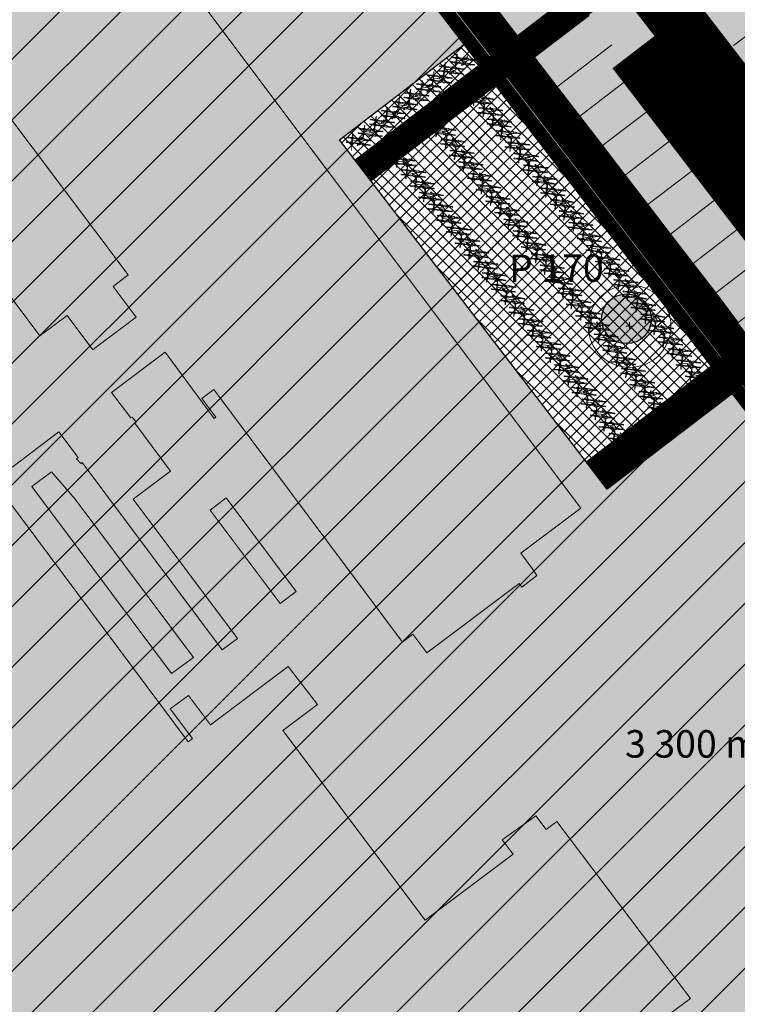
# Model space of a CAD drawing. Extents: x 651840 to 663656, y 6473106 to 6481489.
# Drawn here: x 657175 to 657227, y 6475600 to 6475672 of the extents above; entities that cross this region are included whole.
import ezdxf

# ---------------------------------------------------------------- set-up
doc = ezdxf.new("R2010")
doc.units = 0
doc.header["$MEASUREMENT"] = 0
doc.linetypes.add('Dash Dot', pattern=[1, 0.5, -0.25, 0, -0.25])
doc.linetypes.add('DASHED2', pattern=[0.375, 0.25, -0.125])
for name, color, linetype in [('_haljasala', 86, 'Continuous'), ('_haljastus', 7, 'Continuous'), ('_jalgrattad', 7, 'Continuous'), ('plan parkla', 252, 'Continuous')]:
    doc.layers.add(name, color=color, linetype=linetype)
for name, color, linetype, lineweight in [('hoone põhikaart', 7, 'Continuous', 0), ('hoonestusala', 250, 'Dash Dot', 15), ('muru', 70, 'Continuous', 9), ('mõõt', 7, 'Continuous', 0), ('puu leht ol', 7, 'Continuous', 9), ('t kanal sadu', 200, '-Sk-', 5), ('t küte', 30, '-T-', 5)]:
    doc.layers.add(name, color=color, linetype=linetype, lineweight=lineweight)
doc.layers.add('p servituut', color=7, linetype='Continuous', lineweight=20, true_color=0xfddff3)
doc.styles.add('ROMANS', font='romans.shx')
doc.styles.get("Standard").update_dxf_attribs({"font": 'arial.ttf'})
doc.linetypes.add('-Sk-', pattern='A,10,-1.5,["SK",ROMANS,S=1.4,R=0,X=-1.4,Y=-0.7],-1.5,10,-3', length=26)
doc.linetypes.add('-T-', pattern='A,10,-1.5,["T",ROMANS,S=1.4,R=0,X=-0.7,Y=-0.7],-1.5,10,-3', length=26)

# ---------------------------------------------------------------- blocks, each defined once
blk = doc.blocks.new('puu leht ol')
at = {"layer": 'puu leht ol'}
for points in [[(-0.266, 0), (0.266, 0)], [(0.012, 0.3), (0.012, -0.277)]]:
    blk.add_lwpolyline(points, dxfattribs=at)
blk.add_circle((0.012, 0.012, 104.737), 3, dxfattribs=at)
blk.add_point((0.012, 0), dxfattribs=at)
blk = doc.blocks.new('11')
at = {"lineweight": 0}
for p, q in [((4592.678, 13441.926), (4592.678, 13441.921)), ((4592.678, 13441.926), (4592.718, 13441.926)), ((4592.678, 13441.921), (4592.718, 13441.921)), ((4592.688, 13442.013), (4592.688, 13441.926)), ((4592.688, 13442.013), (4592.708, 13442.013)), ((4592.688, 13441.921), (4592.688, 13441.733)), ((4592.708, 13442.013), (4592.708, 13441.926)), ((4592.708, 13441.921), (4592.708, 13441.733)), ((4592.718, 13441.926), (4592.718, 13441.921)), ((4593.125, 13441.876), (4593.166, 13441.876)), ((4593.125, 13441.806), (4593.125, 13441.876)), ((4593.166, 13441.876), (4593.166, 13441.806)), ((4592.337, 13441.758), (4592.586, 13441.758)), ((4592.337, 13441.708), (4592.586, 13441.708)), ((4592.586, 13441.763), (4592.688, 13441.763)), ((4592.586, 13441.763), (4592.586, 13441.733)), ((4592.586, 13441.703), (4592.586, 13441.733)), ((4592.586, 13441.703), (4592.688, 13441.703)), ((4592.627, 13441.782), (4592.688, 13441.782)), ((4592.627, 13441.782), (4592.627, 13441.767)), ((4592.627, 13441.767), (4592.688, 13441.767)), ((4592.627, 13441.698), (4592.688, 13441.698)), ((4592.627, 13441.683), (4592.627, 13441.698)), ((4592.627, 13441.683), (4592.688, 13441.683)), ((4592.678, 13441.544), (4592.718, 13441.544)), ((4592.678, 13441.539), (4592.678, 13441.544)), ((4592.678, 13441.539), (4592.718, 13441.539)), ((4592.688, 13441.544), (4592.688, 13441.733)), ((4592.688, 13441.453), (4592.688, 13441.539)), ((4592.688, 13441.453), (4592.708, 13441.453)), ((4592.708, 13441.782), (4592.749, 13441.782)), ((4592.708, 13441.767), (4592.744, 13441.767)), ((4592.708, 13441.763), (4592.757, 13441.763)), ((4592.708, 13441.743), (4592.799, 13441.743)), ((4592.708, 13441.544), (4592.708, 13441.733)), ((4592.708, 13441.723), (4592.799, 13441.723)), ((4592.708, 13441.703), (4592.757, 13441.703)), ((4592.708, 13441.698), (4592.744, 13441.698)), ((4592.708, 13441.683), (4592.749, 13441.683)), ((4592.708, 13441.453), (4592.708, 13441.539)), ((4592.718, 13441.539), (4592.718, 13441.544)), ((4592.764, 13441.747), (4592.764, 13441.743)), ((4592.764, 13441.718), (4592.764, 13441.723)), ((4592.781, 13441.763), (4593.384, 13441.763)), ((4592.781, 13441.703), (4593.38, 13441.703)), ((4592.784, 13441.753), (4592.828, 13441.753)), ((4592.784, 13441.713), (4592.828, 13441.713)), ((4593.166, 13441.806), (4593.125, 13441.806)), ((4593.125, 13441.803), (4593.289, 13441.803)), ((4593.125, 13441.803), (4593.125, 13441.793)), ((4593.125, 13441.793), (4593.289, 13441.793)), ((4593.135, 13441.806), (4593.135, 13441.803)), ((4593.155, 13441.806), (4593.155, 13441.803)), ((4593.169, 13441.783), (4593.169, 13441.773)), ((4593.169, 13441.783), (4593.369, 13441.783)), ((4593.169, 13441.773), (4593.369, 13441.773)), ((4593.249, 13441.663), (4593.249, 13441.673)), ((4593.412, 13441.673), (4593.249, 13441.673)), ((4593.412, 13441.663), (4593.249, 13441.663)), ((4593.259, 13441.813), (4593.259, 13441.803)), ((4593.259, 13441.813), (4593.279, 13441.813)), ((4593.259, 13441.793), (4593.259, 13441.783)), ((4593.259, 13441.773), (4593.259, 13441.763)), ((4593.259, 13441.673), (4593.259, 13441.703)), ((4593.259, 13441.653), (4593.259, 13441.663)), ((4593.279, 13441.653), (4593.259, 13441.653)), ((4593.279, 13441.813), (4593.279, 13441.803)), ((4593.279, 13441.793), (4593.279, 13441.783)), ((4593.279, 13441.773), (4593.279, 13441.763)), ((4593.279, 13441.673), (4593.279, 13441.703)), ((4593.279, 13441.653), (4593.279, 13441.663)), ((4593.289, 13441.803), (4593.289, 13441.793)), ((4593.356, 13441.732), (4593.356, 13441.733)), ((4593.356, 13441.732), (4593.356, 13441.731)), ((4593.369, 13441.783), (4593.369, 13441.773)), ((4593.372, 13441.589), (4593.372, 13441.66)), ((4593.372, 13441.66), (4593.412, 13441.66)), ((4593.412, 13441.589), (4593.372, 13441.589)), ((4593.378, 13441.761), (4593.492, 13441.793)), ((4593.378, 13441.703), (4593.492, 13441.672)), ((4593.382, 13441.66), (4593.382, 13441.663)), ((4593.402, 13441.66), (4593.402, 13441.663)), ((4593.412, 13441.663), (4593.412, 13441.673)), ((4593.412, 13441.66), (4593.412, 13441.589)), ((4593.525, 13441.796), (4593.547, 13441.795)), ((4593.525, 13441.668), (4593.547, 13441.67)), ((4593.59, 13441.763), (4593.734, 13441.763)), ((4593.59, 13441.703), (4593.734, 13441.703)), ((4593.592, 13441.755), (4593.595, 13441.74)), ((4593.592, 13441.709), (4593.595, 13441.724)), ((4593.595, 13441.74), (4593.595, 13441.724)), ((4593.674, 13441.768), (4593.674, 13441.763)), ((4593.674, 13441.768), (4593.794, 13441.768)), ((4593.694, 13441.775), (4593.774, 13441.775)), ((4593.694, 13441.775), (4593.694, 13441.768)), ((4593.734, 13441.763), (4593.734, 13441.733)), ((4593.734, 13441.758), (4594.039, 13441.758)), ((4593.734, 13441.703), (4593.734, 13441.733)), ((4593.734, 13441.708), (4594.039, 13441.708)), ((4593.774, 13441.775), (4593.774, 13441.768)), ((4593.794, 13441.768), (4593.794, 13441.758))]:
    blk.add_line(p, q, dxfattribs=at)
blk.add_circle((4592.828, 13441.733), 0.02, dxfattribs=at)
blk.add_circle((4592.828, 13441.733), 0.02, dxfattribs=at)
for centre, radius, start, end in [((4592.337, 13441.733), 0.025, 90, 270), ((4592.744, 13441.747), 0.02, 0, 90), ((4592.744, 13441.718), 0.02, 270, 0), ((4592.749, 13441.747), 0.035, 8.6366, 90), ((4592.749, 13441.718), 0.035, 270, 351.3634), ((4592.786, 13441.733), 0.02, 95.6473, 150.00285), ((4592.786, 13441.733), 0.02, 209.99715, 264.3527), ((4592.797, 13441.733), 0.0103, 284.64529, 75.35471), ((4593.386, 13441.732), 0.03, 105.57027, 177.17308), ((4593.386, 13441.732), 0.03, 182.82692, 254.42973), ((4593.519, 13441.696), 0.1, 86.12342, 105.57027), ((4593.519, 13441.768), 0.1, 254.42973, 273.87658), ((4593.543, 13441.745), 0.05, 12.14299, 86.12342), ((4593.543, 13441.719), 0.05, 273.87658, 347.85701), ((4594.039, 13441.733), 0.025, 270, 90)]:
    blk.add_arc(centre, radius, start, end, dxfattribs=at)

msp = doc.modelspace()

# ---------------------------------------------------------------- hatches: boundary and pattern name
at = {"transparency": 33554582}
h = msp.add_hatch(color=5, dxfattribs=at)
h.dxf.hatch_style = 1
h.paths.add_polyline_path([(657142.149, 6475679.407), (657155.589, 6475689.651), (657202.992, 6475626.664), (657226.641, 6475644.376), (657254.901, 6475607.568), (657205.949, 6475569.215), (657197.261, 6475580.387), (657213.588, 6475592.872), (657215.066, 6475590.936), (657222.901, 6475596.927), (657221.421, 6475598.862), (657223.8, 6475600.681), (657214.209, 6475613.425), (657204.629, 6475606.215), (657194.25, 6475619.971), (657197.262, 6475622.188), (657195.096, 6475625.018), (657187.395, 6475619.244), (657160.081, 6475655.484), (657157.72, 6475653.707), (657154.778, 6475657.617), (657157.156, 6475659.407)])
at = {"layer": '_haljastus', "transparency": 33554582}
h = msp.add_hatch(color=5, dxfattribs=at)
h.dxf.hatch_style = 1
edge = h.paths.add_edge_path()
edge.add_arc((657229.112, 6475663.621), 2.145, 0, 360)
edge = h.paths.add_edge_path()
edge.add_arc((657219.153, 6475650.078), 1.81, 0, 360)
edge = h.paths.add_edge_path()
edge.add_arc((657238.805, 6475656.886), 2.026, 0, 360)
edge = h.paths.add_edge_path()
edge.add_arc((657229.909, 6475630.485), 2.636, 0, 360)
edge = h.paths.add_edge_path()
edge.add_arc((657293.032, 6475649.474), 3.438, 0, 360)
edge = h.paths.add_edge_path()
edge.add_arc((657301.392, 6475650.457), 3.344, 0, 360)
edge = h.paths.add_edge_path()
edge.add_arc((657304.267, 6475643.047), 2.232, 0, 360)
edge = h.paths.add_edge_path()
edge.add_arc((657257.375, 6475621.315), 1.604, 0, 360)
edge = h.paths.add_edge_path()
edge.add_arc((657260.932, 6475617.456), 1.004, 0, 360)
edge = h.paths.add_edge_path()
edge.add_arc((657270.042, 6475615.77), 2.599, 0, 360)
edge = h.paths.add_edge_path()
edge.add_arc((657262.57, 6475610.392), 0.894, 0, 360)
edge = h.paths.add_edge_path()
edge.add_arc((657257.187, 6475612.999), 1.009, 0, 360)
edge = h.paths.add_edge_path()
edge.add_arc((657235.811, 6475587.615), 2.904, 0, 360)
edge = h.paths.add_edge_path()
edge.add_arc((657140.816, 6475638.482), 5.085, 0, 360)
edge = h.paths.add_edge_path()
edge.add_arc((657158.306, 6475616.821), 4.301, 0, 360)
edge = h.paths.add_edge_path()
edge.add_arc((657239.942, 6475582.172), 1.666, 0, 360)
edge = h.paths.add_edge_path()
edge.add_arc((657242.951, 6475577.962), 2.45, 0, 360)
edge = h.paths.add_edge_path()
edge.add_arc((657249.283, 6475570.224), 3.524, 0, 360)
edge = h.paths.add_edge_path()
edge.add_arc((657245.824, 6475561.127), 1.744, 0, 360)
edge = h.paths.add_edge_path()
edge.add_arc((657241.072, 6475555.855), 1.744, 0, 360)
edge = h.paths.add_edge_path()
edge.add_arc((657265.585, 6475589.169), 3.424, 0, 360)
edge = h.paths.add_edge_path()
edge.add_arc((657271.402, 6475587.835), 1.272, 0, 360)
edge = h.paths.add_edge_path()
edge.add_arc((657276.63, 6475593.486), 1.426, 0, 360)
edge = h.paths.add_edge_path()
edge.add_arc((657301.801, 6475592.016), 2.815, 0, 360)
at = {"layer": '_jalgrattad', "lineweight": 9, "transparency": 33554679}
h = msp.add_hatch(dxfattribs=at)
h.set_pattern_fill('ANSI37', color=4, scale=5)
h.set_pattern_definition([(45, (0, 0), (-0.44194173824, 0.44194173824), []), (135, (0, 0), (-0.44194173824, -0.44194173824), [])])
h.paths.add_polyline_path([(657207.736, 6475670.31), (657227.179, 6475644.898), (657217.749, 6475637.682), (657198.306, 6475663.093)])
at = {"layer": 'hoone põhikaart'}
h = msp.add_hatch(color=2, dxfattribs=at)
h.dxf.hatch_style = 1
h.paths.add_polyline_path([(657154.802, 6475585.839), (657153.369, 6475587.819), (657155.316, 6475589.26), (657154.135, 6475590.855), (657152.293, 6475589.491), (657150.114, 6475587.863), (657138.523, 6475603.326), (657131.984, 6475598.436), (657129.908, 6475596.883), (657126.639, 6475594.439), (657126.543, 6475594.367), (657125.456, 6475595.82), (657124.286, 6475594.948), (657125.372, 6475593.491), (657125.305, 6475593.441), (657124.853, 6475593.103), (657119.739, 6475599.955), (657103.373, 6475587.676), (657130.643, 6475551.28), (657135.296, 6475554.709), (657138.526, 6475557.089), (657139.45, 6475557.77), (657142.131, 6475554.216), (657144.386, 6475551.228), (657147.296, 6475547.37), (657149.659, 6475544.238), (657151.072, 6475542.366), (657149.461, 6475541.151), (657152.533, 6475537.066), (657154.15, 6475538.286), (657162.621, 6475527.059), (657167.791, 6475530.884), (657172.227, 6475534.166), (657175.094, 6475536.288), (657177.504, 6475538.071), (657180.767, 6475540.485), (657183.169, 6475542.262), (657183.529, 6475542.528), (657201.418, 6475518.71), (657212.739, 6475530.609), (657199.419, 6475548.167), (657208.524, 6475555.136), (657209.477, 6475553.891), (657210.554, 6475552.483), (657210.904, 6475552.751), (657211.977, 6475553.572), (657210.636, 6475555.324), (657209.947, 6475556.225), (657213.613, 6475559.031), (657199.083, 6475578.351), (657199.241, 6475578.47), (657199.213, 6475578.507), (657200.364, 6475579.372), (657200.412, 6475579.305), (657200.663, 6475579.487), (657199.626, 6475580.922), (657200.698, 6475581.725), (657200.936, 6475581.407), (657202.401, 6475582.472), (657202.212, 6475582.725), (657202.36, 6475582.833), (657201.495, 6475583.989), (657213.677, 6475593.106), (657215.038, 6475591.287), (657214.894, 6475591.178), (657216.203, 6475589.454), (657219.42, 6475591.968), (657219.652, 6475591.725), (657221.131, 6475592.848), (657221.241, 6475592.69), (657222.407, 6475593.554), (657222.168, 6475593.888), (657220.812, 6475595.67), (657222.635, 6475597.055), (657221.314, 6475598.821), (657223.8, 6475600.681), (657214.094, 6475613.53), (657213.313, 6475612.946), (657212.57, 6475613.939), (657210.134, 6475612.19), (657210.912, 6475611.15), (657204.522, 6475606.369), (657194.175, 6475620.141), (657196.71, 6475622.04), (657194.569, 6475624.795), (657188.938, 6475620.553), (657187.321, 6475622.7), (657185.987, 6475621.723), (657187.617, 6475619.558), (657187.315, 6475619.33), (657173.152, 6475638.275), (657177.91, 6475641.847), (657179.313, 6475640.002), (657179.188, 6475639.907), (657179.495, 6475639.553), (657179.597, 6475639.629), (657179.605, 6475639.618), (657189.783, 6475626.016), (657190.891, 6475626.842), (657183.303, 6475636.969), (657186.012, 6475639.011), (657183.438, 6475642.487), (657183.528, 6475642.563), (657183.226, 6475642.929), (657183.145, 6475642.867), (657181.724, 6475644.71), (657185.624, 6475647.637), (657189.192, 6475642.838), (657189.312, 6475642.927), (657188.299, 6475644.291), (657189.16, 6475644.934), (657202.885, 6475626.578), (657203.636, 6475627.142), (657204.658, 6475625.783), (657211.357, 6475630.831), (657211.563, 6475630.557), (657212.652, 6475631.414), (657212.302, 6475631.925), (657211.47, 6475633.031), (657215.829, 6475636.308), (657186.476, 6475675.472), (657184.091, 6475673.685), (657181.181, 6475677.505), (657183.567, 6475679.291), (657179.063, 6475685.301), (657180.27, 6475686.206), (657180.206, 6475686.29), (657181.465, 6475687.233), (657180.85, 6475688.095), (657179.565, 6475687.132), (657179.518, 6475687.193), (657178.319, 6475686.294), (657170.307, 6475696.985), (657165.675, 6475693.472), (657164.333, 6475695.242), (657161.847, 6475693.35), (657161.344, 6475694.012), (657155.589, 6475689.651), (657170.618, 6475669.636), (657171.24, 6475670.103), (657174.212, 6475666.145), (657173.587, 6475665.675), (657182.95, 6475653.263), (657181.849, 6475652.432), (657183.533, 6475650.203), (657180.746, 6475648.098), (657180.389, 6475647.83), (657178.519, 6475650.318), (657176.529, 6475648.825), (657173.928, 6475652.291), (657163.708, 6475665.832), (657162.641, 6475665.029), (657171.788, 6475652.879), (657170.556, 6475651.951), (657171.654, 6475650.601), (657171.56, 6475650.532), (657171.816, 6475650.208), (657171.914, 6475650.282), (657174.277, 6475647.134), (657173.477, 6475646.534), (657173.792, 6475646.113), (657173.755, 6475646.085), (657172.136, 6475644.873), (657173.694, 6475642.8), (657173.524, 6475642.672), (657172.246, 6475641.715), (657170.516, 6475644.027), (657169.345, 6475643.147), (657160.374, 6475655.094), (657160.081, 6475655.484), (657157.72, 6475653.707), (657154.778, 6475657.617), (657157.156, 6475659.407), (657157.014, 6475659.596), (657158.113, 6475660.421), (657154.694, 6475664.949), (657154.524, 6475664.821), (657154.367, 6475665.029), (657153.452, 6475664.343), (657142.136, 6475679.424), (657136.46, 6475675.21), (657136.878, 6475674.645), (657134.29, 6475672.729), (657135.717, 6475670.847), (657131.149, 6475667.385), (657144.322, 6475649.861), (657146.73, 6475651.628), (657149.707, 6475647.649), (657147.352, 6475645.887), (657157.76, 6475631.974), (657157.844, 6475631.862), (657157.75, 6475631.791), (657174.302, 6475609.728), (657169.406, 6475606.069), (657181.914, 6475589.411), (657170.76, 6475581.036), (657162.736, 6475591.781), (657161.204, 6475590.633), (657160.049, 6475592.175), (657157.013, 6475589.951), (657158.192, 6475588.377)])
at = {"layer": 'hoonestusala'}
h = msp.add_hatch(color=254, dxfattribs=at)
h.dxf.hatch_style = 1
edge = h.paths.add_edge_path()
edge.add_arc((657259.671, 6475610.887), 3, 307.57074, 397.57074)
edge.add_line((657262.049, 6475612.716), (657258.164, 6475617.793))
edge.add_arc((657257.37, 6475617.186), 1, 37.42039, 127.51639)
edge.add_line((657256.761, 6475617.979), (657253.59, 6475615.544))
edge.add_line((657253.59, 6475615.544), (657237.147, 6475636.96))
edge.add_line((657237.147, 6475636.96), (657240.32, 6475639.396))
edge.add_line((657240.32, 6475639.396), (657240.504, 6475640.798))
edge.add_line((657240.504, 6475640.798), (657238.433, 6475643.495))
edge.add_arc((657237.64, 6475642.886), 1, 37.51639, 127.51639)
edge.add_line((657237.031, 6475643.679), (657233.858, 6475641.243))
edge.add_line((657233.858, 6475641.243), (657212.483, 6475669.084))
edge.add_line((657212.483, 6475669.084), (657264.715, 6475709.168))
edge.add_line((657264.715, 6475709.168), (657286.01, 6475681.266))
edge.add_line((657286.01, 6475681.266), (657282.831, 6475678.839))
edge.add_arc((657283.437, 6475678.044), 1, 127.35106, 217.35108)
edge.add_line((657282.642, 6475677.438), (657284.705, 6475674.735))
edge.add_arc((657285.5, 6475675.342), 1, 217.35108, 307.35106)
edge.add_line((657286.107, 6475674.547), (657289.286, 6475676.974))
edge.add_line((657289.286, 6475676.974), (657305.764, 6475655.584))
edge.add_line((657305.764, 6475655.584), (657302.59, 6475653.162))
edge.add_arc((657303.197, 6475652.367), 1, 127.35106, 217.78091)
edge.add_line((657302.406, 6475651.754), (657304.49, 6475649.067))
edge.add_arc((657305.28, 6475649.68), 1, 217.78091, 307.35106)
edge.add_line((657305.887, 6475648.885), (657309.072, 6475651.316))
edge.add_line((657309.072, 6475651.316), (657325.534, 6475629.914))
edge.add_line((657325.534, 6475629.914), (657321.559, 6475626.881))
edge.add_line((657321.559, 6475626.881), (657323.004, 6475625.005))
edge.add_arc((657326.965, 6475628.056), 5, 217.60897, 297.99154)
edge.add_line((657329.312, 6475623.641), (657314.75, 6475615.65))
edge.add_arc((657311.867, 6475619.737), 5.002, 305.19885, 393.24527)
edge.add_line((657316.05, 6475622.479), (657312.095, 6475619.443))
edge.add_line((657312.095, 6475619.443), (657295.653, 6475640.859))
edge.add_line((657295.653, 6475640.859), (657298.825, 6475643.295))
edge.add_arc((657298.216, 6475644.088), 1, 307.51639, 397.51639)
edge.add_line((657299.01, 6475644.697), (657296.939, 6475647.394))
edge.add_arc((657296.146, 6475646.785), 1, 37.51639, 127.51639)
edge.add_line((657295.537, 6475647.578), (657292.364, 6475645.142))
edge.add_line((657292.364, 6475645.142), (657275.922, 6475666.558))
edge.add_line((657275.922, 6475666.558), (657279.094, 6475668.994))
edge.add_arc((657278.485, 6475669.787), 1, 307.51734, 397.51639)
edge.add_line((657279.278, 6475670.396), (657277.208, 6475673.093))
edge.add_arc((657276.415, 6475672.484), 1, 37.51639, 127.51639)
edge.add_line((657275.806, 6475673.277), (657272.633, 6475670.841))
edge.add_line((657272.633, 6475670.841), (657256.19, 6475692.257))
edge.add_line((657256.19, 6475692.257), (657252.15, 6475689.309))
edge.add_line((657252.15, 6475689.309), (657268.531, 6475667.846))
edge.add_line((657268.531, 6475667.846), (657265.351, 6475665.419))
edge.add_arc((657265.958, 6475664.624), 1, 127.35106, 217.35108)
edge.add_line((657265.163, 6475664.017), (657267.226, 6475661.314))
edge.add_arc((657268.02, 6475661.921), 1, 217.35108, 307.35106)
edge.add_line((657268.627, 6475661.126), (657271.807, 6475663.553))
edge.add_line((657271.807, 6475663.553), (657288.284, 6475642.164))
edge.add_line((657288.284, 6475642.164), (657285.137, 6475639.761))
edge.add_arc((657285.743, 6475638.966), 1, 127.35106, 217.35106)
edge.add_line((657284.949, 6475638.36), (657287.011, 6475635.657))
edge.add_line((657287.011, 6475635.657), (657288.413, 6475635.469))
edge.add_line((657288.413, 6475635.469), (657291.609, 6475637.908))
edge.add_line((657291.609, 6475637.908), (657308.038, 6475616.481))
edge.add_line((657308.038, 6475616.481), (657304.063, 6475613.448))
edge.add_arc((657307.738, 6475616.865), 5.018, 222.92193, 314.43057)
edge.add_line((657311.251, 6475613.282), (657299.227, 6475601.175))
edge.add_arc((657295.653, 6475604.672), 5, 315.6268, 397.51639)
edge.add_line((657299.619, 6475607.717), (657298.582, 6475609.067))
edge.add_line((657298.582, 6475609.067), (657294.616, 6475606.022))
edge.add_line((657294.616, 6475606.022), (657278.173, 6475627.438))
edge.add_line((657278.173, 6475627.438), (657281.346, 6475629.874))
edge.add_line((657281.346, 6475629.874), (657281.53, 6475631.276))
edge.add_line((657281.53, 6475631.276), (657279.46, 6475633.973))
edge.add_arc((657278.666, 6475633.364), 1, 37.51639, 127.51639)
edge.add_line((657278.057, 6475634.157), (657274.885, 6475631.721))
edge.add_line((657274.885, 6475631.721), (657258.442, 6475653.137))
edge.add_line((657258.442, 6475653.137), (657261.615, 6475655.573))
edge.add_arc((657261.006, 6475656.366), 1, 307.51639, 397.51639)
edge.add_line((657261.799, 6475656.975), (657259.728, 6475659.672))
edge.add_arc((657258.935, 6475659.063), 1, 37.51639, 127.51639)
edge.add_line((657258.326, 6475659.856), (657255.153, 6475657.42))
edge.add_line((657255.153, 6475657.42), (657238.711, 6475678.836))
edge.add_line((657238.711, 6475678.836), (657230.922, 6475672.949))
edge.add_line((657230.922, 6475672.949), (657247.349, 6475651.521))
edge.add_line((657247.349, 6475651.521), (657244.167, 6475649.115))
edge.add_arc((657244.77, 6475648.318), 1, 127.08655, 217.73131)
edge.add_line((657243.979, 6475647.706), (657246.06, 6475645.017))
edge.add_line((657246.06, 6475645.017), (657247.454, 6475644.831))
edge.add_line((657247.454, 6475644.831), (657250.653, 6475647.25))
edge.add_line((657250.653, 6475647.25), (657267.032, 6475625.785))
edge.add_line((657267.032, 6475625.785), (657263.889, 6475623.409))
edge.add_arc((657264.492, 6475622.612), 1, 127.08655, 217.08654)
edge.add_line((657263.695, 6475622.009), (657269.001, 6475614.989))
edge.add_arc((657269.799, 6475615.592), 1, 217.08655, 307.08654)
edge.add_line((657270.402, 6475614.794), (657273.593, 6475617.206))
edge.add_line((657273.593, 6475617.206), (657288.343, 6475597.895))
edge.add_line((657288.343, 6475597.895), (657285.179, 6475595.504))
edge.add_arc((657285.783, 6475594.706), 1, 127.08655, 224.39262)
edge.add_arc((657288.641, 6475597.504), 5, 224.39262, 315.6268)
edge.add_line((657292.215, 6475594.008), (657280.326, 6475581.856))
edge.add_arc((657276.746, 6475585.428), 5.057, 315.06324, 380.88289)
edge.add_arc((657280.79, 6475587.06), 0.702, 14.04145, 121.49277)
edge.add_line((657280.424, 6475587.658), (657244.304, 6475550.951))
edge.add_arc((657244.761, 6475550.396), 0.719, 129.42059, 232.80142)
edge.add_arc((657246.309, 6475554.414), 5, 246.64219, 315.46222)
edge.add_line((657249.872, 6475550.907), (657237.841, 6475538.664))
edge.add_arc((657234.276, 6475542.17), 5, 315.47151, 397.51639)
edge.add_line((657238.242, 6475545.215), (657237.703, 6475545.918))
edge.add_line((657237.703, 6475545.918), (657233.737, 6475542.873))
edge.add_line((657233.737, 6475542.873), (657212.361, 6475570.713))
edge.add_line((657212.361, 6475570.713), (657261.5, 6475608.509))
edge = h.paths.add_edge_path(flags=16)
edge.add_line((657229.927, 6475577.392), (657230.72, 6475578.001))
edge.add_arc((657231.329, 6475577.208), 1, 37.51639, 127.51639, ccw=False)
edge.add_line((657232.122, 6475577.817), (657244.059, 6475562.271))
edge.add_arc((657243.265, 6475561.662), 1, -52.48361, 37.51639, ccw=False)
edge.add_line((657243.874, 6475560.868), (657243.081, 6475560.259))
edge.add_arc((657242.472, 6475561.053), 1, 217.51639, 307.51639, ccw=False)
edge.add_line((657241.679, 6475560.444), (657229.743, 6475575.99))
edge.add_arc((657230.536, 6475576.599), 1, 127.51639, 217.51639, ccw=False)
edge = h.paths.add_edge_path(flags=16)
edge.add_line((657245.791, 6475589.572), (657246.584, 6475590.181))
edge.add_arc((657247.193, 6475589.388), 1, 37.51639, 127.51639, ccw=False)
edge.add_line((657247.986, 6475589.997), (657258.278, 6475576.592))
edge.add_arc((657257.485, 6475575.983), 1, -52.48361, 37.51639, ccw=False)
edge.add_line((657258.094, 6475575.19), (657257.301, 6475574.581))
edge.add_arc((657256.692, 6475575.374), 1, 217.51639, 307.51639, ccw=False)
edge.add_line((657255.898, 6475574.765), (657245.606, 6475588.17))
edge.add_arc((657246.4, 6475588.779), 1, 127.51639, 217.51639, ccw=False)
edge = h.paths.add_edge_path(flags=16)
edge.add_line((657272.313, 6475589.511), (657271.52, 6475588.902))
edge.add_arc((657270.911, 6475589.695), 1, 217.51639, 307.51639, ccw=False)
edge.add_line((657270.118, 6475589.086), (657261.47, 6475600.349))
edge.add_arc((657262.263, 6475600.958), 1, 127.51639, 217.51639, ccw=False)
edge.add_line((657261.654, 6475601.752), (657262.447, 6475602.361))
edge.add_arc((657263.056, 6475601.567), 1, 37.51639, 127.51639, ccw=False)
edge.add_line((657263.85, 6475602.176), (657272.497, 6475590.913))
edge.add_arc((657271.704, 6475590.304), 1, -52.48361, 37.51639, ccw=False)
at = {"layer": 'hoonestusala', "lineweight": 9}
h = msp.add_hatch(dxfattribs=at)
h.set_pattern_fill('ANSI31', scale=25, style=0)
h.set_pattern_definition([(45, (0, 0), (-2.2097086912, 2.2097086912), [])])
h.paths.add_polyline_path([(657100.574, 6475588.076), (657120.142, 6475602.758), (657145.653, 6475621.682), (657116.772, 6475660.295), (657179.254, 6475707.352), (657256.402, 6475606.87), (657208.339, 6475569.371), (657229.534, 6475541.639), (657202.914, 6475513.961), (657183.122, 6475539.74), (657160.569, 6475523.053), (657137.442, 6475553.806), (657130.232, 6475548.493)])
at = {"layer": 'muru', "true_color": 0xafd9aa, "transparency": 33554534}
h = msp.add_hatch(color=9, dxfattribs=at)
h.dxf.hatch_style = 1
h.paths.add_polyline_path([(657086.563, 6475359.006), (656987.053, 6475590.086), (657064.503, 6475646.806), (657074.963, 6475639.096), (657083.203, 6475637.326), (657090.153, 6475636.756), (657094.653, 6475637.346), (657098.613, 6475638.596), (657100.823, 6475639.956), (657103.303, 6475642.116), (657104.953, 6475644.276), (657106.333, 6475647.176), (657109.583, 6475658.906), (657141.633, 6475682.526), (657158.773, 6475695.546), (657167.463, 6475704.866), (657241.123, 6475758.866), (657283.743, 6475773.086), (657289.083, 6475774.266), (657322.393, 6475701.646), (657353.683, 6475628.266), (657323.703, 6475605.416)])
h.paths.add_polyline_path([(657207.736, 6475670.31), (657227.172, 6475644.884), (657217.742, 6475637.668), (657198.306, 6475663.093)], flags=16)

# ---------------------------------------------------------------- linework, layer by layer
at = {"layer": '_haljasala', "color": 7}
msp.add_lwpolyline([(657207.736, 6475670.31), (657227.179, 6475644.898), (657217.749, 6475637.682), (657198.306, 6475663.093)], close=True, dxfattribs=at)
at = {"layer": '_haljastus', "color": 7}
for centre, radius in [((657229.112, 6475663.621), 2.145), ((657219.153, 6475650.078), 1.81)]:
    msp.add_circle(centre, radius, dxfattribs=at)
at = {"layer": '_jalgrattad', "color": 5, "linetype": 'Continuous', "lineweight": 5}
for points in [[(657206.712, 6475668.122, 0.05, 0.05, 0), (657206.808, 6475668.866, 0.05, 0.05, 0), (657207.552, 6475668.77, 0.05, 0.05, 0), (657207.648, 6475669.514, 0.05, 0.05, 0)], [(657205.129, 6475667.571, 0.05, 0.05, 0), (657205.872, 6475667.474, 0.05, 0.05, 0), (657205.968, 6475668.218, 0.05, 0.05, 0), (657206.712, 6475668.122, 0, 0, 0)], [(657204.194, 6475666.179, 0.05, 0.05, 0), (657204.29, 6475666.923, 0.05, 0.05, 0), (657205.034, 6475666.827, 0.05, 0.05, 0), (657205.13, 6475667.57, 0.05, 0.05, 0)], [(657208.236, 6475666.776, 0.05, 0.05, 0), (657208.147, 6475666.032, 0.05, 0.05, 0), (657208.891, 6475665.942, 0, 0, 0)], [(657202.514, 6475664.883, 0.05, 0.05, 0), (657202.61, 6475665.627, 0.05, 0.05, 0), (657203.354, 6475665.531, 0.05, 0.05, 0), (657203.45, 6475666.275, 0.05, 0.05, 0)], [(657203.354, 6475665.531, 0.05, 0.05, 0), (657203.45, 6475666.275, 0.05, 0.05, 0), (657204.194, 6475666.179, 0, 0, 0)], [(657208.891, 6475665.942, 0.05, 0.05, 0), (657208.802, 6475665.198, 0.05, 0.05, 0), (657209.547, 6475665.108, 0.05, 0.05, 0), (657209.457, 6475664.364, 0.05, 0.05, 0)], [(657200.93, 6475664.332, 0.05, 0.05, 0), (657201.674, 6475664.236, 0.05, 0.05, 0), (657201.77, 6475664.98, 0.05, 0.05, 0), (657202.514, 6475664.883, 0, 0, 0)], [(657205.506, 6475664.503, 0.05, 0.05, 0), (657205.417, 6475663.758, 0.05, 0.05, 0), (657206.162, 6475663.669, 0, 0, 0)], [(657199.996, 6475662.94, 0.05, 0.05, 0), (657200.092, 6475663.684, 0.05, 0.05, 0), (657200.836, 6475663.588, 0.05, 0.05, 0), (657200.932, 6475664.332, 0.05, 0.05, 0)], [(657209.456, 6475664.364, 0.05, 0.05, 0), (657210.201, 6475664.275, 0.05, 0.05, 0), (657210.111, 6475663.53, 0.05, 0.05, 0), (657210.856, 6475663.441, 0, 0, 0)], [(657206.162, 6475663.669, 0.05, 0.05, 0), (657206.072, 6475662.925, 0.05, 0.05, 0), (657206.817, 6475662.835, 0.05, 0.05, 0), (657206.728, 6475662.091, 0.05, 0.05, 0)], [(657210.856, 6475663.441, 0.05, 0.05, 0), (657210.767, 6475662.696, 0.05, 0.05, 0), (657211.512, 6475662.607, 0.05, 0.05, 0), (657211.422, 6475661.862, 0.05, 0.05, 0)], [(657199.156, 6475662.292, 0.05, 0.05, 0), (657199.252, 6475663.036, 0.05, 0.05, 0), (657199.996, 6475662.94, 0, 0, 0)], [(657211.512, 6475662.607, 0.05, 0.05, 0), (657211.422, 6475661.862, 0.05, 0.05, 0), (657212.167, 6475661.773, 0, 0, 0)], [(657202.64, 6475662.275, 0.05, 0.05, 0), (657202.551, 6475661.531, 0.05, 0.05, 0), (657203.296, 6475661.441, 0, 0, 0)], [(657206.726, 6475662.091, 0.05, 0.05, 0), (657207.471, 6475662.001, 0.05, 0.05, 0), (657207.382, 6475661.257, 0.05, 0.05, 0), (657208.126, 6475661.167, 0, 0, 0)], [(657212.167, 6475661.773, 0.05, 0.05, 0), (657212.078, 6475661.028, 0.05, 0.05, 0), (657212.822, 6475660.939, 0.05, 0.05, 0), (657212.733, 6475660.194, 0.05, 0.05, 0)], [(657203.296, 6475661.441, 0.05, 0.05, 0), (657203.206, 6475660.697, 0.05, 0.05, 0), (657203.951, 6475660.607, 0.05, 0.05, 0), (657203.862, 6475659.863, 0.05, 0.05, 0)], [(657208.126, 6475661.167, 0.05, 0.05, 0), (657208.037, 6475660.423, 0.05, 0.05, 0), (657208.782, 6475660.334, 0.05, 0.05, 0), (657208.693, 6475659.589, 0.05, 0.05, 0)], [(657208.782, 6475660.334, 0.05, 0.05, 0), (657208.693, 6475659.589, 0.05, 0.05, 0), (657209.437, 6475659.5, 0, 0, 0)], [(657203.86, 6475659.863, 0.05, 0.05, 0), (657204.605, 6475659.774, 0.05, 0.05, 0), (657204.516, 6475659.029, 0.05, 0.05, 0), (657205.26, 6475658.94, 0, 0, 0)], [(657209.437, 6475659.5, 0.05, 0.05, 0), (657209.348, 6475658.755, 0.05, 0.05, 0), (657210.093, 6475658.666, 0.05, 0.05, 0), (657210.003, 6475657.921, 0.05, 0.05, 0)], [(657212.732, 6475660.194, 0.05, 0.05, 0), (657213.476, 6475660.105, 0.05, 0.05, 0), (657213.387, 6475659.36, 0.05, 0.05, 0), (657214.132, 6475659.271, 0, 0, 0)], [(657205.26, 6475658.94, 0.05, 0.05, 0), (657205.171, 6475658.195, 0.05, 0.05, 0), (657205.916, 6475658.106, 0.05, 0.05, 0), (657205.826, 6475657.361, 0.05, 0.05, 0)], [(657214.132, 6475659.271, 0.05, 0.05, 0), (657214.042, 6475658.526, 0.05, 0.05, 0), (657214.787, 6475658.437, 0.05, 0.05, 0), (657214.698, 6475657.692, 0.05, 0.05, 0)], [(657205.916, 6475658.106, 0.05, 0.05, 0), (657205.826, 6475657.361, 0.05, 0.05, 0), (657206.571, 6475657.272, 0, 0, 0)], [(657214.787, 6475658.437, 0.05, 0.05, 0), (657214.698, 6475657.692, 0.05, 0.05, 0), (657215.442, 6475657.603, 0, 0, 0)], [(657210.002, 6475657.921, 0.05, 0.05, 0), (657210.747, 6475657.832, 0.05, 0.05, 0), (657210.657, 6475657.087, 0.05, 0.05, 0), (657211.402, 6475656.998, 0, 0, 0)], [(657215.442, 6475657.603, 0.05, 0.05, 0), (657215.353, 6475656.858, 0.05, 0.05, 0), (657216.098, 6475656.769, 0.05, 0.05, 0), (657216.008, 6475656.024, 0.05, 0.05, 0)], [(657206.571, 6475657.272, 0.05, 0.05, 0), (657206.482, 6475656.527, 0.05, 0.05, 0), (657207.226, 6475656.438, 0.05, 0.05, 0), (657207.137, 6475655.693, 0.05, 0.05, 0)], [(657211.402, 6475656.998, 0.05, 0.05, 0), (657211.313, 6475656.253, 0.05, 0.05, 0), (657212.057, 6475656.164, 0.05, 0.05, 0), (657211.968, 6475655.419, 0.05, 0.05, 0)], [(657212.057, 6475656.164, 0.05, 0.05, 0), (657211.968, 6475655.419, 0.05, 0.05, 0), (657212.713, 6475655.33, 0, 0, 0)], [(657216.007, 6475656.025, 0.05, 0.05, 0), (657216.752, 6475655.935, 0.05, 0.05, 0), (657216.662, 6475655.191, 0.05, 0.05, 0), (657217.407, 6475655.101, 0, 0, 0)], [(657207.136, 6475655.693, 0.05, 0.05, 0), (657207.88, 6475655.604, 0.05, 0.05, 0), (657207.791, 6475654.859, 0.05, 0.05, 0), (657208.536, 6475654.77, 0, 0, 0)], [(657212.713, 6475655.33, 0.05, 0.05, 0), (657212.623, 6475654.585, 0.05, 0.05, 0), (657213.368, 6475654.496, 0.05, 0.05, 0), (657213.279, 6475653.751, 0.05, 0.05, 0)], [(657208.536, 6475654.77, 0.05, 0.05, 0), (657208.447, 6475654.025, 0.05, 0.05, 0), (657209.191, 6475653.936, 0.05, 0.05, 0), (657209.102, 6475653.191, 0.05, 0.05, 0)], [(657217.407, 6475655.101, 0.05, 0.05, 0), (657217.318, 6475654.357, 0.05, 0.05, 0), (657218.063, 6475654.267, 0.05, 0.05, 0), (657217.973, 6475653.523, 0.05, 0.05, 0)], [(657209.191, 6475653.936, 0.05, 0.05, 0), (657209.102, 6475653.191, 0.05, 0.05, 0), (657209.847, 6475653.102, 0, 0, 0)], [(657218.063, 6475654.267, 0.05, 0.05, 0), (657217.973, 6475653.523, 0.05, 0.05, 0), (657218.718, 6475653.433, 0, 0, 0)], [(657209.847, 6475653.102, 0.05, 0.05, 0), (657209.757, 6475652.358, 0.05, 0.05, 0), (657210.502, 6475652.268, 0.05, 0.05, 0), (657210.413, 6475651.524, 0.05, 0.05, 0)], [(657213.277, 6475653.751, 0.05, 0.05, 0), (657214.022, 6475653.662, 0.05, 0.05, 0), (657213.933, 6475652.917, 0.05, 0.05, 0), (657214.677, 6475652.828, 0, 0, 0)], [(657218.718, 6475653.433, 0.05, 0.05, 0), (657218.629, 6475652.689, 0.05, 0.05, 0), (657219.373, 6475652.6, 0.05, 0.05, 0), (657219.284, 6475651.855, 0.05, 0.05, 0)], [(657214.677, 6475652.828, 0.05, 0.05, 0), (657214.588, 6475652.084, 0.05, 0.05, 0), (657215.333, 6475651.994, 0.05, 0.05, 0), (657215.244, 6475651.25, 0.05, 0.05, 0)], [(657215.333, 6475651.994, 0.05, 0.05, 0), (657215.244, 6475651.25, 0.05, 0.05, 0), (657215.988, 6475651.16, 0, 0, 0)], [(657219.283, 6475651.855, 0.05, 0.05, 0), (657220.027, 6475651.766, 0.05, 0.05, 0), (657219.938, 6475651.021, 0.05, 0.05, 0), (657220.683, 6475650.932, 0, 0, 0)], [(657210.411, 6475651.524, 0.05, 0.05, 0), (657211.156, 6475651.434, 0.05, 0.05, 0), (657211.067, 6475650.69, 0.05, 0.05, 0), (657211.811, 6475650.6, 0, 0, 0)], [(657215.988, 6475651.16, 0.05, 0.05, 0), (657215.899, 6475650.416, 0.05, 0.05, 0), (657216.644, 6475650.326, 0.05, 0.05, 0), (657216.554, 6475649.582, 0.05, 0.05, 0)], [(657220.683, 6475650.932, 0.05, 0.05, 0), (657220.593, 6475650.187, 0.05, 0.05, 0), (657221.338, 6475650.098, 0.05, 0.05, 0), (657221.249, 6475649.353, 0.05, 0.05, 0)], [(657211.811, 6475650.6, 0.05, 0.05, 0), (657211.722, 6475649.856, 0.05, 0.05, 0), (657212.467, 6475649.767, 0.05, 0.05, 0), (657212.377, 6475649.022, 0.05, 0.05, 0)], [(657212.467, 6475649.767, 0.05, 0.05, 0), (657212.377, 6475649.022, 0.05, 0.05, 0), (657213.122, 6475648.933, 0, 0, 0)], [(657216.553, 6475649.582, 0.05, 0.05, 0), (657217.298, 6475649.493, 0.05, 0.05, 0), (657217.208, 6475648.748, 0.05, 0.05, 0), (657217.953, 6475648.659, 0, 0, 0)], [(657221.338, 6475650.098, 0.05, 0.05, 0), (657221.249, 6475649.353, 0.05, 0.05, 0), (657221.993, 6475649.264, 0, 0, 0)], [(657213.122, 6475648.933, 0.05, 0.05, 0), (657213.033, 6475648.188, 0.05, 0.05, 0), (657213.777, 6475648.099, 0.05, 0.05, 0), (657213.688, 6475647.354, 0.05, 0.05, 0)], [(657221.993, 6475649.264, 0.05, 0.05, 0), (657221.904, 6475648.519, 0.05, 0.05, 0), (657222.649, 6475648.43, 0.05, 0.05, 0), (657222.559, 6475647.685, 0.05, 0.05, 0)], [(657217.953, 6475648.659, 0.05, 0.05, 0), (657217.864, 6475647.914, 0.05, 0.05, 0), (657218.608, 6475647.825, 0.05, 0.05, 0), (657218.519, 6475647.08, 0.05, 0.05, 0)], [(657213.687, 6475647.354, 0.05, 0.05, 0), (657214.431, 6475647.265, 0.05, 0.05, 0), (657214.342, 6475646.52, 0.05, 0.05, 0), (657215.087, 6475646.431, 0, 0, 0)], [(657218.608, 6475647.825, 0.05, 0.05, 0), (657218.519, 6475647.08, 0.05, 0.05, 0), (657219.264, 6475646.991, 0, 0, 0)], [(657222.558, 6475647.685, 0.05, 0.05, 0), (657223.303, 6475647.596, 0.05, 0.05, 0), (657223.213, 6475646.851, 0.05, 0.05, 0), (657223.958, 6475646.762, 0, 0, 0)], [(657219.264, 6475646.991, 0.05, 0.05, 0), (657219.174, 6475646.246, 0.05, 0.05, 0), (657219.919, 6475646.157, 0.05, 0.05, 0), (657219.83, 6475645.412, 0.05, 0.05, 0)], [(657223.958, 6475646.762, 0.05, 0.05, 0), (657223.869, 6475646.017, 0.05, 0.05, 0), (657224.614, 6475645.928, 0.05, 0.05, 0), (657224.524, 6475645.184, 0.05, 0.05, 0)], [(657215.087, 6475646.431, 0.05, 0.05, 0), (657214.998, 6475645.686, 0.05, 0.05, 0), (657215.742, 6475645.597, 0.05, 0.05, 0), (657215.653, 6475644.852, 0.05, 0.05, 0)], [(657215.742, 6475645.597, 0.05, 0.05, 0), (657215.653, 6475644.852, 0.05, 0.05, 0), (657216.398, 6475644.763, 0, 0, 0)], [(657219.828, 6475645.412, 0.05, 0.05, 0), (657220.573, 6475645.323, 0.05, 0.05, 0), (657220.484, 6475644.578, 0.05, 0.05, 0), (657221.228, 6475644.489, 0, 0, 0)], [(657216.398, 6475644.763, 0.05, 0.05, 0), (657216.308, 6475644.018, 0.05, 0.05, 0), (657217.053, 6475643.929, 0.05, 0.05, 0), (657216.964, 6475643.184, 0.05, 0.05, 0)], [(657221.228, 6475644.489, 0.05, 0.05, 0), (657221.139, 6475643.744, 0.05, 0.05, 0), (657221.884, 6475643.655, 0.05, 0.05, 0), (657221.795, 6475642.91, 0.05, 0.05, 0)], [(657216.962, 6475643.184, 0.05, 0.05, 0), (657217.707, 6475643.095, 0.05, 0.05, 0), (657217.618, 6475642.351, 0.05, 0.05, 0), (657218.362, 6475642.261, 0, 0, 0)], [(657218.362, 6475642.261, 0.05, 0.05, 0), (657218.273, 6475641.517, 0.05, 0.05, 0), (657219.018, 6475641.427, 0.05, 0.05, 0), (657218.928, 6475640.683, 0.05, 0.05, 0)]]:
    msp.add_lwpolyline(points, format="xyseb", dxfattribs=at)
at = {"layer": 'hoonestusala', "color": 40, "linetype": 'Continuous'}
for points, const_width in [([(657258.112, 6475607.507), (657178.869, 6475710.867)], 2.5), ([(657293.34, 6475603.809), (657309.422, 6475616.362), (657247.403, 6475697.136), (657200.01, 6475660.852)], 2), ([(657216.954, 6475638.702), (657228.809, 6475647.804)], 2.5)]:
    msp.add_lwpolyline(points, dxfattribs=dict(at, const_width=const_width))
at = {"layer": 'hoonestusala', "color": 7, "linetype": 'DASHED2', "ltscale": 5, "const_width": 1, "flags": 128}
msp.add_lwpolyline([(657100.574, 6475588.076), (657120.142, 6475602.758), (657145.653, 6475621.682), (657116.772, 6475660.295), (657179.254, 6475707.352), (657256.402, 6475606.87), (657208.339, 6475569.371), (657229.534, 6475541.639), (657202.914, 6475513.961), (657183.122, 6475539.74), (657160.569, 6475523.053), (657137.442, 6475553.806), (657130.232, 6475548.493)], close=True, dxfattribs=at)
at = {"layer": 'mõõt'}
for points in [[(657170.415, 6475696.841), (657215.829, 6475636.308)], [(657221.314, 6475598.821), (657223.8, 6475600.681), (657214.094, 6475613.53), (657213.313, 6475612.946), (657212.57, 6475613.939), (657210.134, 6475612.19), (657210.912, 6475611.15), (657204.522, 6475606.369), (657194.175, 6475620.141), (657196.71, 6475622.04), (657194.569, 6475624.795), (657188.938, 6475620.553), (657187.321, 6475622.7), (657185.987, 6475621.723), (657187.617, 6475619.558), (657187.315, 6475619.33), (657173.152, 6475638.275), (657177.91, 6475641.847), (657179.313, 6475640.002), (657179.188, 6475639.907), (657179.495, 6475639.553), (657179.597, 6475639.629), (657179.605, 6475639.618), (657189.783, 6475626.016), (657190.891, 6475626.842), (657183.303, 6475636.969), (657186.012, 6475639.011), (657183.438, 6475642.487), (657183.528, 6475642.563), (657183.226, 6475642.929), (657183.145, 6475642.867), (657181.724, 6475644.71), (657185.624, 6475647.637), (657189.192, 6475642.838), (657189.312, 6475642.927), (657188.299, 6475644.291), (657189.16, 6475644.934), (657202.885, 6475626.578), (657203.636, 6475627.142), (657204.658, 6475625.783), (657211.357, 6475630.831), (657211.563, 6475630.557), (657212.652, 6475631.414), (657212.302, 6475631.925), (657211.47, 6475633.031), (657215.829, 6475636.308), (657186.476, 6475675.472)], [(657173.587, 6475665.675), (657182.95, 6475653.263), (657181.849, 6475652.432), (657183.533, 6475650.203), (657180.746, 6475648.098), (657180.389, 6475647.83), (657178.519, 6475650.318), (657176.529, 6475648.825), (657173.928, 6475652.291)]]:
    msp.add_lwpolyline(points, dxfattribs=at)
for points in [[(657179.093, 6475636.964), (657187.702, 6475625.458), (657186.105, 6475624.288), (657175.949, 6475637.874), (657177.375, 6475638.945)], [(657190.059, 6475637.052), (657195.152, 6475630.241), (657193.995, 6475629.37), (657188.896, 6475636.176)]]:
    msp.add_lwpolyline(points, close=True, dxfattribs=at)
at = {"layer": 'p servituut', "transparency": 33554636}
msp.add_lwpolyline([(657242.576, 6475539.626, 4, 4, 0), (657288.166, 6475586.927, 4, 4, 0), (657216.545, 6475679.929, 4, 4, 0), (657230.587, 6475690.43, 0, 0, 0)], format="xyseb", dxfattribs=at)
at = {"layer": 'p servituut', "transparency": 33554636, "const_width": 4}
msp.add_lwpolyline([(657219.724, 6475669.501), (657286.928, 6475581.879)], dxfattribs=at)
at = {"layer": 'plan parkla', "color": 7, "lineweight": 9, "ltscale": 3}
for points in [[(657226.934, 6475669.934), (657230.922, 6475672.949), (657232.55, 6475670.795), (657228.562, 6475667.78)], [(657216.449, 6475672.129), (657212.483, 6475669.084), (657214.127, 6475666.942), (657218.093, 6475669.987)], [(657218.093, 6475669.987), (657214.127, 6475666.942), (657215.771, 6475664.8), (657219.737, 6475667.845)], [(657219.737, 6475667.845), (657215.771, 6475664.8), (657217.416, 6475662.659), (657221.381, 6475665.704)], [(657221.381, 6475665.704), (657217.416, 6475662.659), (657219.06, 6475660.517), (657223.026, 6475663.562)], [(657223.026, 6475663.562), (657219.06, 6475660.517), (657220.704, 6475658.376), (657224.67, 6475661.421)], [(657224.67, 6475661.421), (657220.704, 6475658.376), (657222.348, 6475656.234), (657226.314, 6475659.279)], [(657226.314, 6475659.279), (657222.348, 6475656.234), (657223.993, 6475654.093), (657227.959, 6475657.137)], [(657227.959, 6475657.137), (657223.993, 6475654.093), (657225.637, 6475651.951), (657229.603, 6475654.996)], [(657229.603, 6475654.996), (657225.637, 6475651.951), (657227.281, 6475649.809), (657231.247, 6475652.854)]]:
    msp.add_lwpolyline(points, dxfattribs=at)
at = {"layer": 't kanal sadu', "ltscale": 0.5, "const_width": 0.2}
msp.add_lwpolyline([(657219.724, 6475669.501), (657286.928, 6475581.879)], dxfattribs=at)
at = {"layer": 't küte', "const_width": 0.2}
msp.add_lwpolyline([(657242.576, 6475539.626), (657288.166, 6475586.927), (657216.528, 6475679.917)], dxfattribs=at)

# ---------------------------------------------------------------- block references
at = {"layer": '_jalgrattad', "lineweight": 5, "xscale": -1, "rotation": 172.6377931872036}
for p in [(654374.376, 6489588.132), (654374.419, 6489588.47), (654373.51, 6489587.488), (654373.555, 6489587.829), (654371.901, 6489586.527), (654372.696, 6489586.836), (654372.74, 6489587.175), (654371.036, 6489585.886), (654371.857, 6489586.188), (654370.221, 6489585.231), (654370.992, 6489585.545), (654369.356, 6489584.59), (654370.177, 6489584.893), (654368.541, 6489583.936), (654369.312, 6489584.249), (654367.659, 6489582.95), (654367.703, 6489583.288), (654368.498, 6489583.598), (654366.794, 6489582.306), (654366.838, 6489582.647)]:
    msp.add_blockref('11', p, dxfattribs=at)
at = {"layer": '_jalgrattad', "lineweight": 5, "rotation": 353.1622822603956}
for p in [(651047.71, 6462866.534), (651047.751, 6462866.875), (651048.391, 6462865.7), (651048.432, 6462866.039), (651049.045, 6462864.866), (651049.086, 6462865.205), (651044.98, 6462864.26), (651045.021, 6462864.602), (651049.715, 6462864.373), (651045.702, 6462863.765), (651049.674, 6462864.032), (651050.396, 6462863.537), (651045.661, 6462863.427), (651046.356, 6462862.932), (651050.356, 6462863.198), (651042.114, 6462862.033), (651042.155, 6462862.374), (651046.315, 6462862.593), (651046.986, 6462862.1), (651050.985, 6462862.364), (651051.026, 6462862.705), (651042.836, 6462861.538), (651046.945, 6462861.759), (651051.666, 6462861.53), (651051.707, 6462861.869), (651042.795, 6462861.199), (651043.49, 6462860.704), (651047.626, 6462860.925), (651047.667, 6462861.264), (651052.32, 6462860.697), (651052.361, 6462861.035), (651043.449, 6462860.365), (651044.12, 6462859.872), (651048.256, 6462860.091), (651048.296, 6462860.432), (651052.95, 6462859.862), (651052.991, 6462860.204), (651044.079, 6462859.531), (651048.937, 6462859.257), (651048.977, 6462859.596), (651053.672, 6462859.367), (651044.76, 6462858.697), (651044.8, 6462859.036), (651049.631, 6462858.762), (651053.631, 6462859.029), (651054.302, 6462858.536), (651045.389, 6462857.863), (651045.43, 6462858.205), (651049.591, 6462858.423), (651050.261, 6462857.931), (651054.261, 6462858.194), (651046.071, 6462857.029), (651046.111, 6462857.368), (651050.22, 6462857.589), (651050.942, 6462857.094), (651054.942, 6462857.361), (651054.983, 6462857.699), (651046.765, 6462856.534), (651050.902, 6462856.755), (651055.596, 6462856.527), (651055.637, 6462856.866), (651046.725, 6462856.196), (651047.395, 6462855.703), (651051.531, 6462855.921), (651051.572, 6462856.263), (651056.225, 6462855.693), (651056.266, 6462856.034), (651047.354, 6462855.361), (651048.076, 6462854.866), (651052.212, 6462855.088), (651052.253, 6462855.426), (651056.907, 6462854.859), (651056.947, 6462855.198), (651048.035, 6462854.528), (651052.866, 6462854.254), (651052.907, 6462854.592), (651057.577, 6462854.366), (651048.665, 6462853.693), (651048.706, 6462854.035), (651053.496, 6462853.419), (651053.537, 6462853.761), (651057.536, 6462854.025), (651058.258, 6462853.53), (651049.346, 6462852.86), (651049.387, 6462853.199), (651054.218, 6462852.925), (651058.217, 6462853.191), (651050, 6462852.026), (651050.041, 6462852.365), (651054.177, 6462852.586), (651054.847, 6462852.093), (651058.871, 6462852.357), (651058.912, 6462852.696), (651050.671, 6462851.533), (651054.807, 6462851.751), (651059.501, 6462851.523), (651059.542, 6462851.865), (651050.63, 6462851.192), (651051.351, 6462850.697), (651055.488, 6462850.918), (651055.528, 6462851.257), (651060.182, 6462850.689), (651060.223, 6462851.028), (651051.311, 6462850.358), (651051.981, 6462849.865), (651056.142, 6462850.084), (651056.182, 6462850.423), (651060.812, 6462849.855), (651060.853, 6462850.197), (651051.94, 6462849.524), (651056.771, 6462849.25), (651056.812, 6462849.591), (651061.534, 6462849.36), (651052.622, 6462848.69), (651052.662, 6462849.029), (651057.453, 6462848.416), (651057.493, 6462848.755), (651061.493, 6462849.021), (651062.188, 6462848.526), (651053.276, 6462847.856), (651053.316, 6462848.195), (651058.123, 6462847.923), (651062.147, 6462848.188), (651062.817, 6462847.695), (651053.905, 6462847.022), (651053.946, 6462847.364), (651058.082, 6462847.582), (651058.804, 6462847.087), (651062.776, 6462847.353), (651054.627, 6462846.527), (651058.763, 6462846.748), (651063.458, 6462846.52), (651063.498, 6462846.858), (651054.586, 6462846.188), (651055.257, 6462845.696), (651059.417, 6462845.915), (651059.458, 6462846.253), (651055.216, 6462845.354), (651055.938, 6462844.859), (651060.047, 6462845.08), (651060.088, 6462845.422), (651055.897, 6462844.521), (651060.728, 6462844.247), (651060.769, 6462844.585), (651056.551, 6462843.687), (651056.592, 6462844.025), (651057.181, 6462842.852), (651057.222, 6462843.194), (651057.862, 6462842.019), (651057.902, 6462842.358)]:
    msp.add_blockref('11', p, dxfattribs=at)
at = {"layer": 'puu leht ol'}
for p in [(657229.2, 6475662.939), (657219.372, 6475649.527)]:
    msp.add_blockref('puu leht ol', p, dxfattribs=at)

# ---------------------------------------------------------------- texts
at = {"insert": (657218.715, 6475620.176), "char_height": 2, "attachment_point": 1, "bg_fill": 1, "box_fill_scale": 1.5, "bg_fill_color": 7, "bg_fill_true_color": 16777215, "bg_fill_transparency": 0}
msp.add_mtext_dynamic_manual_height_columns('\\pxqc;3 300 m²', width=11.59806, gutter_width=1, heights=[0], dxfattribs=at)
at = {"layer": 'plan parkla', "ltscale": 3, "insert": (657210.627, 6475652.741), "char_height": 2, "attachment_point": 7, "rotation": 0.2248}
msp.add_mtext_dynamic_manual_height_columns('{\\C0;P 170}', width=7.08493, gutter_width=1, heights=[0], dxfattribs=at)

doc.saveas('drawing.dxf')
